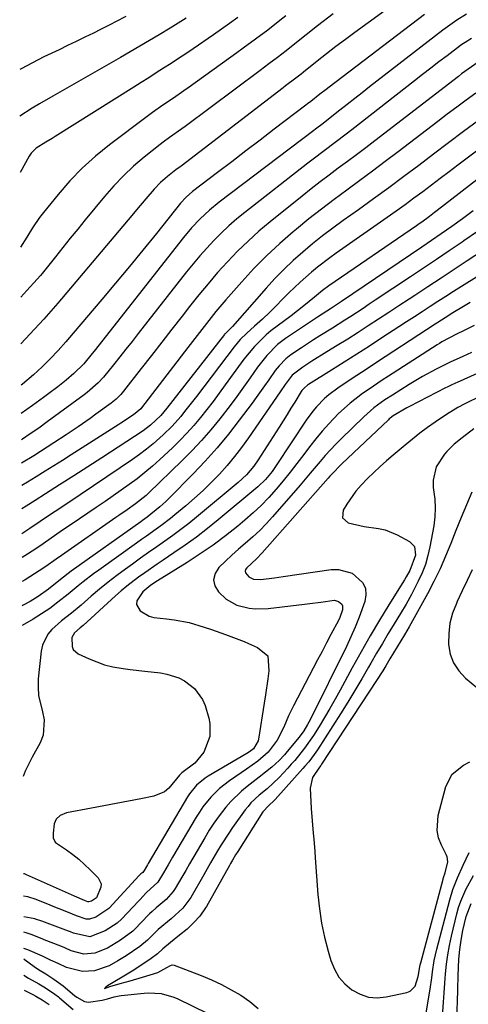
# Model space of a CAD drawing. Units: inches. Extents: x 1873295 to 1878808, y 400269 to 405619.
# Drawn here: x 1873305 to 1873437, y 403156 to 403445 of the extents above; entities that cross this region are included whole.
import ezdxf

# ---------------------------------------------------------------- set-up
doc = ezdxf.new("R2010")
doc.units = ezdxf.units.IN
doc.header["$MEASUREMENT"] = 0
doc.layers.add('7', color=7, linetype='Continuous')
doc.layers.add('8', color=7, linetype='Continuous')

msp = doc.modelspace()

# ---------------------------------------------------------------- linework, layer by layer
at = {"layer": '7', "color": 18}
for points in [[(1873420.27, 403453.39, 1806), (1873403.57, 403441.17, 1806), (1873400.76, 403439.09, 1806), (1873397.97, 403436.99, 1806), (1873395.21, 403434.85, 1806), (1873392.47, 403432.69, 1806), (1873388.51, 403429.52, 1806), (1873387.76, 403428.92, 1806), (1873386.26, 403427.75, 1806), (1873383.22, 403425.42, 1806), (1873382.46, 403424.84, 1806), (1873352.54, 403401.85, 1806), (1873352.24, 403401.63, 1806), (1873351.02, 403400.75, 1806), (1873348.58, 403398.83, 1806), (1873346.53, 403397.04, 1806), (1873344.65, 403395.08, 1806), (1873342.23, 403392.3, 1806), (1873339.45, 403389.05, 1806), (1873338.07, 403387.42, 1806), (1873316.34, 403361.62, 1806), (1873314.99, 403360.05, 1806), (1873312.24, 403356.97, 1806), (1873310.84, 403355.45, 1806), (1873305.54, 403349.74, 1806)], [(1873336.28, 403445.83, 1816), (1873333.32, 403444.26, 1816), (1873331.84, 403443.48, 1816), (1873328.84, 403441.98, 1816), (1873326.81, 403440.98, 1816), (1873324.29, 403439.74, 1816), (1873321.76, 403438.51, 1816), (1873319.23, 403437.28, 1816), (1873316.7, 403436.07, 1816), (1873312.25, 403433.94, 1816), (1873308.88, 403432.26, 1816), (1873305.56, 403430.49, 1816), (1873305.16, 403430.26, 1816)], [(1873397.14, 403446.65, 1808), (1873392.58, 403443.07, 1808), (1873385.9, 403437.76, 1808), (1873383.38, 403435.78, 1808), (1873380.84, 403433.83, 1808), (1873378.28, 403431.9, 1808), (1873375.72, 403429.97, 1808), (1873353.7, 403413.53, 1808), (1873352.79, 403412.86, 1808), (1873349.09, 403410.26, 1808), (1873347.27, 403408.92, 1808), (1873346.38, 403408.22, 1808), (1873341.72, 403404.49, 1808), (1873338.6, 403401.83, 1808), (1873335.59, 403399.05, 1808), (1873332.77, 403396.08, 1808), (1873330.07, 403393, 1808), (1873324.38, 403386.08, 1808), (1873322.18, 403383.39, 1808), (1873319.99, 403380.68, 1808), (1873317.81, 403377.97, 1808), (1873315.63, 403375.25, 1808), (1873311.78, 403370.4, 1808), (1873311.3, 403369.81, 1808), (1873310.28, 403368.67, 1808), (1873307.24, 403365.34, 1808), (1873305.48, 403363.41, 1808)], [(1873424.01, 403446.41, 1804), (1873395.99, 403425.1, 1804), (1873395.09, 403424.41, 1804), (1873393.3, 403423.01, 1804), (1873390.64, 403420.89, 1804), (1873389.66, 403420.13, 1804), (1873389.17, 403419.75, 1804), (1873379.9, 403412.69, 1804), (1873375.74, 403409.52, 1804), (1873371.58, 403406.35, 1804), (1873367.42, 403403.18, 1804), (1873363.26, 403400.01, 1804), (1873355.92, 403394.42, 1804), (1873354.05, 403392.8, 1804), (1873352.39, 403390.96, 1804), (1873345.29, 403382.12, 1804), (1873341.33, 403377.23, 1804), (1873337.35, 403372.36, 1804), (1873333.32, 403367.53, 1804), (1873329.28, 403362.71, 1804), (1873320.89, 403352.81, 1804), (1873318.69, 403350.26, 1804), (1873316.46, 403347.76, 1804), (1873314.15, 403345.32, 1804), (1873311.76, 403342.96, 1804), (1873309.19, 403340.58, 1804), (1873306.02, 403337.87, 1804), (1873305.6, 403337.54, 1804)], [(1873436.35, 403446.47, 1802), (1873433.47, 403444.7, 1802), (1873430.68, 403442.78, 1802), (1873429.32, 403441.77, 1802), (1873407.88, 403425.15, 1802), (1873405.69, 403423.44, 1802), (1873403.5, 403421.73, 1802), (1873401.32, 403420.01, 1802), (1873399.14, 403418.28, 1802), (1873395.33, 403415.25, 1802), (1873394.23, 403414.41, 1802), (1873392.01, 403412.75, 1802), (1873391.46, 403412.33, 1802), (1873363.7, 403391.27, 1802), (1873360.84, 403388.94, 1802), (1873358.15, 403386.42, 1802), (1873355.62, 403383.73, 1802), (1873353.25, 403380.89, 1802), (1873327.04, 403347.58, 1802), (1873326.44, 403346.83, 1802), (1873323.96, 403343.87, 1802), (1873321.09, 403341.03, 1802), (1873318.78, 403338.98, 1802), (1873316.37, 403337.06, 1802), (1873313.76, 403335.09, 1802), (1873312.17, 403333.9, 1802), (1873308.93, 403331.56, 1802), (1873307.3, 403330.42, 1802), (1873305.64, 403329.28, 1802)], [(1873354.04, 403445.29, 1814), (1873351.69, 403443.83, 1814), (1873349.33, 403442.39, 1814), (1873346.08, 403440.45, 1814), (1873343.25, 403438.78, 1814), (1873340.43, 403437.12, 1814), (1873337.59, 403435.47, 1814), (1873334.76, 403433.82, 1814), (1873331.29, 403431.8, 1814), (1873327.19, 403429.43, 1814), (1873323.1, 403427.08, 1814), (1873318.99, 403424.74, 1814), (1873314.87, 403422.42, 1814), (1873310.93, 403420.2, 1814), (1873308.81, 403418.94, 1814), (1873305.23, 403416.55, 1814)], [(1873369.14, 403445.49, 1812), (1873366.79, 403443.8, 1812), (1873364.42, 403442.13, 1812), (1873362.04, 403440.47, 1812), (1873356.05, 403436.36, 1812), (1873353.9, 403434.9, 1812), (1873351.75, 403433.46, 1812), (1873349.58, 403432.04, 1812), (1873347.4, 403430.64, 1812), (1873345.22, 403429.25, 1812), (1873343.03, 403427.86, 1812), (1873340.84, 403426.47, 1812), (1873338.64, 403425.09, 1812), (1873315.59, 403410.62, 1812), (1873314.67, 403410.04, 1812), (1873312.8, 403408.9, 1812), (1873310.03, 403407.17, 1812), (1873308.51, 403405.71, 1812), (1873307.94, 403404.83, 1812), (1873305.31, 403400, 1812)], [(1873439.72, 403432.42, 1798), (1873435.82, 403429.68, 1798), (1873434.86, 403428.97, 1798), (1873433.92, 403428.25, 1798), (1873409.39, 403409.31, 1798), (1873406.73, 403407.27, 1798), (1873404.05, 403405.25, 1798), (1873401.37, 403403.24, 1798), (1873398.67, 403401.25, 1798), (1873395.98, 403399.25, 1798), (1873393.31, 403397.23, 1798), (1873390.67, 403395.17, 1798), (1873388.04, 403393.08, 1798), (1873378.66, 403385.52, 1798), (1873375.38, 403382.75, 1798), (1873372.18, 403379.89, 1798), (1873369.11, 403376.89, 1798), (1873366.13, 403373.8, 1798), (1873363.26, 403370.6, 1798), (1873360.44, 403367.35, 1798), (1873357.7, 403364.04, 1798), (1873355.03, 403360.67, 1798), (1873352.83, 403357.84, 1798), (1873349.84, 403353.99, 1798), (1873346.85, 403350.15, 1798), (1873343.86, 403346.31, 1798), (1873340.86, 403342.48, 1798), (1873335.64, 403335.82, 1798), (1873334.82, 403334.84, 1798), (1873333.46, 403333.49, 1798), (1873332.48, 403332.66, 1798), (1873331.97, 403332.28, 1798), (1873327.53, 403329.05, 1798), (1873325.8, 403327.81, 1798), (1873322.3, 403325.37, 1798), (1873318.77, 403322.99, 1798), (1873315.21, 403320.64, 1798), (1873311.28, 403318.1, 1798), (1873309.29, 403316.84, 1798), (1873305.71, 403314.65, 1798)], [(1873439.06, 403423.32, 1796), (1873436.25, 403421.27, 1796), (1873433.45, 403419.2, 1796), (1873430.66, 403417.11, 1796), (1873427.89, 403415.01, 1796), (1873416.21, 403406.05, 1796), (1873412.48, 403403.22, 1796), (1873408.74, 403400.41, 1796), (1873404.98, 403397.63, 1796), (1873401.19, 403394.87, 1796), (1873397.43, 403392.1, 1796), (1873393.71, 403389.27, 1796), (1873390.04, 403386.36, 1796), (1873386.42, 403383.4, 1796), (1873385.47, 403382.62, 1796), (1873381.49, 403379.14, 1796), (1873377.62, 403375.55, 1796), (1873373.92, 403371.78, 1796), (1873370.34, 403367.9, 1796), (1873365.65, 403362.58, 1796), (1873362.76, 403359.19, 1796), (1873359.99, 403355.7, 1796), (1873358.63, 403353.93, 1796), (1873355.92, 403350.4, 1796), (1873354.56, 403348.63, 1796), (1873340.91, 403330.9, 1796), (1873340.67, 403330.61, 1796), (1873338.53, 403328.89, 1796), (1873334.83, 403326.39, 1796), (1873334.3, 403326.05, 1796), (1873320.3, 403317.11, 1796), (1873317.74, 403315.48, 1796), (1873315.17, 403313.86, 1796), (1873312.59, 403312.26, 1796), (1873310.01, 403310.67, 1796), (1873307.42, 403309.09, 1796), (1873305.74, 403308.1, 1796)], [(1873439.85, 403415.29, 1794), (1873435.44, 403412.01, 1794), (1873431.04, 403408.72, 1794), (1873426.65, 403405.41, 1794), (1873422.27, 403402.1, 1794), (1873417.88, 403398.79, 1794), (1873413.47, 403395.52, 1794), (1873409.03, 403392.29, 1794), (1873404.57, 403389.08, 1794), (1873400.1, 403385.9, 1794), (1873397.06, 403383.67, 1794), (1873394.06, 403381.4, 1794), (1873391.12, 403379.04, 1794), (1873388.22, 403376.64, 1794), (1873385.4, 403374.14, 1794), (1873382.67, 403371.56, 1794), (1873380.05, 403368.86, 1794), (1873377.5, 403366.09, 1794), (1873367.59, 403354.82, 1794), (1873366.64, 403353.84, 1794), (1873365.52, 403352.76, 1794), (1873365.38, 403352.59, 1794), (1873365.24, 403352.42, 1794), (1873348.31, 403330.82, 1794), (1873346.56, 403328.65, 1794), (1873343.58, 403325.78, 1794), (1873341.37, 403324.16, 1794), (1873329.29, 403316.26, 1794), (1873325.16, 403313.57, 1794), (1873321.03, 403310.9, 1794), (1873316.88, 403308.25, 1794), (1873312.72, 403305.61, 1794), (1873309.7, 403303.7, 1794), (1873307.04, 403302.04, 1794), (1873305.77, 403301.27, 1794)], [(1873446.02, 403411.41, 1792), (1873433.76, 403402.12, 1792), (1873431.19, 403400.17, 1792), (1873428.62, 403398.23, 1792), (1873426.05, 403396.29, 1792), (1873423.48, 403394.36, 1792), (1873420.89, 403392.44, 1792), (1873418.29, 403390.53, 1792), (1873415.68, 403388.65, 1792), (1873413.05, 403386.8, 1792), (1873398.01, 403376.28, 1792), (1873396.18, 403374.96, 1792), (1873392.59, 403372.2, 1792), (1873390.85, 403370.77, 1792), (1873387.46, 403367.77, 1792), (1873385.81, 403366.22, 1792), (1873384.19, 403364.64, 1792), (1873378.59, 403359.03, 1792), (1873376.39, 403356.91, 1792), (1873374.11, 403354.87, 1792), (1873371.82, 403352.86, 1792), (1873369.85, 403350.93, 1792), (1873368.07, 403348.84, 1792), (1873357.04, 403334.24, 1792), (1873355.9, 403332.75, 1792), (1873353.58, 403329.8, 1792), (1873352.41, 403328.35, 1792), (1873349.94, 403325.54, 1792), (1873347.26, 403322.93, 1792), (1873344.34, 403320.36, 1792), (1873342.38, 403318.75, 1792), (1873340.35, 403317.22, 1792), (1873338.28, 403315.74, 1792), (1873334.66, 403313.27, 1792), (1873330.75, 403310.61, 1792), (1873326.83, 403307.96, 1792), (1873322.89, 403305.32, 1792), (1873318.95, 403302.7, 1792), (1873312.19, 403298.22, 1792), (1873311.17, 403297.54, 1792), (1873308.11, 403295.46, 1792), (1873305.8, 403293.93, 1792)], [(1873438.24, 403388.76, 1788), (1873435.14, 403386.42, 1788), (1873432, 403384.12, 1788), (1873428.91, 403381.96, 1788), (1873426.07, 403380.01, 1788), (1873423.22, 403378.08, 1788), (1873399.64, 403362.12, 1788), (1873398.48, 403361.34, 1788), (1873396.71, 403360.18, 1788), (1873392.53, 403357.55, 1788), (1873383.22, 403351.28, 1788), (1873380.86, 403349.49, 1788), (1873377.73, 403346.32, 1788), (1873374.99, 403342.81, 1788), (1873372.85, 403339.73, 1788), (1873370.9, 403336.99, 1788), (1873368.92, 403334.27, 1788), (1873366.9, 403331.59, 1788), (1873363.89, 403327.69, 1788), (1873361.27, 403324.49, 1788), (1873358.57, 403321.35, 1788), (1873355.74, 403318.34, 1788), (1873352.83, 403315.39, 1788), (1873343, 403305.85, 1788), (1873342.27, 403305.17, 1788), (1873339.17, 403302.68, 1788), (1873336.73, 403300.97, 1788), (1873334.24, 403299.26, 1788), (1873333.42, 403298.69, 1788), (1873317.45, 403287.49, 1788), (1873315.91, 403286.42, 1788), (1873312.83, 403284.32, 1788), (1873310.9, 403283.03, 1788), (1873306.74, 403280.39, 1788), (1873305.87, 403279.87, 1788)], [(1873439.49, 403382.64, 1786), (1873435.5, 403379.9, 1786), (1873435.06, 403379.6, 1786), (1873431.26, 403377.03, 1786), (1873427.46, 403374.47, 1786), (1873423.65, 403371.91, 1786), (1873419.83, 403369.36, 1786), (1873409.53, 403362.48, 1786), (1873407.75, 403361.3, 1786), (1873405.96, 403360.11, 1786), (1873402.38, 403357.76, 1786), (1873400.58, 403356.6, 1786), (1873396.96, 403354.31, 1786), (1873393.26, 403352.05, 1786), (1873391.44, 403350.9, 1786), (1873387.84, 403348.53, 1786), (1873384.75, 403346.43, 1786), (1873383.26, 403345.29, 1786), (1873381.29, 403343.28, 1786), (1873380.12, 403341.82, 1786), (1873378.26, 403339.13, 1786), (1873377.06, 403337.4, 1786), (1873374.61, 403333.98, 1786), (1873373.36, 403332.29, 1786), (1873369.62, 403327.29, 1786), (1873366.41, 403323.17, 1786), (1873363.1, 403319.15, 1786), (1873359.62, 403315.27, 1786), (1873356.03, 403311.48, 1786), (1873348.89, 403304.24, 1786), (1873348.04, 403303.4, 1786), (1873346.28, 403301.79, 1786), (1873342.59, 403298.82, 1786), (1873341.19, 403297.8, 1786), (1873340.72, 403297.47, 1786), (1873320.29, 403282.95, 1786), (1873319.37, 403282.27, 1786), (1873316.67, 403280.14, 1786), (1873313.6, 403277.68, 1786), (1873310.6, 403275.5, 1786), (1873308.28, 403274.03, 1786), (1873306.22, 403272.92, 1786), (1873305.9, 403272.76, 1786)], [(1873450.03, 403382.87, 1784), (1873436.53, 403374.04, 1784), (1873432.69, 403371.52, 1784), (1873428.84, 403368.99, 1784), (1873425, 403366.47, 1784), (1873421.16, 403363.94, 1784), (1873419.47, 403362.82, 1784), (1873416.47, 403360.85, 1784), (1873413.47, 403358.88, 1784), (1873410.47, 403356.92, 1784), (1873407.47, 403354.96, 1784), (1873404.46, 403353.01, 1784), (1873401.44, 403351.08, 1784), (1873398.39, 403349.18, 1784), (1873395.34, 403347.3, 1784), (1873390.87, 403344.57, 1784), (1873388.23, 403342.89, 1784), (1873385.1, 403340.54, 1784), (1873383.11, 403337.79, 1784), (1873381.64, 403335.63, 1784), (1873372.27, 403322.05, 1784), (1873370.29, 403319.29, 1784), (1873368.22, 403316.6, 1784), (1873366.04, 403314.01, 1784), (1873363.79, 403311.47, 1784), (1873361.43, 403309.03, 1784), (1873359.01, 403306.65, 1784), (1873356.49, 403304.37, 1784), (1873353.92, 403302.15, 1784), (1873350.74, 403299.51, 1784), (1873349.38, 403298.41, 1784), (1873346.6, 403296.28, 1784), (1873345.19, 403295.25, 1784), (1873342.34, 403293.22, 1784), (1873340.92, 403292.2, 1784), (1873339.49, 403291.18, 1784), (1873328.39, 403283.24, 1784), (1873326.85, 403282.12, 1784), (1873323.83, 403279.8, 1784), (1873322.35, 403278.6, 1784), (1873319.39, 403276.2, 1784), (1873316.4, 403273.83, 1784), (1873313.98, 403271.98, 1784), (1873310.51, 403269.68, 1784), (1873309.08, 403268.83, 1784), (1873305.93, 403266.94, 1784)], [(1873454, 403378.52, 1782), (1873434.83, 403366.54, 1782), (1873432.51, 403365.09, 1782), (1873430.2, 403363.62, 1782), (1873427.9, 403362.13, 1782), (1873425.6, 403360.64, 1782), (1873423.31, 403359.14, 1782), (1873421.01, 403357.65, 1782), (1873418.72, 403356.15, 1782), (1873416.42, 403354.65, 1782), (1873411.49, 403351.44, 1782), (1873407.81, 403349.05, 1782), (1873404.12, 403346.68, 1782), (1873400.42, 403344.33, 1782), (1873396.71, 403342, 1782), (1873389.91, 403337.74, 1782), (1873389.6, 403337.53, 1782), (1873388.74, 403336.82, 1782), (1873388.02, 403335.96, 1782), (1873387.81, 403335.66, 1782), (1873385.93, 403332.6, 1782), (1873384.78, 403330.76, 1782), (1873383.63, 403328.93, 1782), (1873381.3, 403325.27, 1782), (1873375.13, 403315.63, 1782), (1873373.86, 403313.8, 1782), (1873371.69, 403311.25, 1782), (1873369.25, 403308.96, 1782), (1873357.02, 403298.77, 1782), (1873354.76, 403296.95, 1782), (1873352.48, 403295.16, 1782), (1873350.14, 403293.43, 1782), (1873347.78, 403291.74, 1782), (1873345.39, 403290.08, 1782), (1873343.01, 403288.41, 1782), (1873340.65, 403286.73, 1782), (1873338.28, 403285.04, 1782), (1873336.23, 403283.56, 1782), (1873333.65, 403281.65, 1782), (1873331.1, 403279.69, 1782), (1873328.61, 403277.67, 1782), (1873326.16, 403275.59, 1782), (1873323.16, 403272.98, 1782), (1873320.32, 403270.64, 1782), (1873317.45, 403268.35, 1782), (1873314.63, 403265.79, 1782), (1873313.44, 403264.39, 1782), (1873311.85, 403261.19, 1782), (1873311.47, 403259.4, 1782), (1873310.63, 403251.3, 1782), (1873310.55, 403248.84, 1782), (1873310.68, 403246.4, 1782), (1873311.83, 403241.63, 1782), (1873312.35, 403239.31, 1782), (1873312.01, 403234.77, 1782), (1873311.16, 403232.54, 1782), (1873308.87, 403228.32, 1782), (1873308.15, 403226.97, 1782), (1873306.81, 403224.23, 1782), (1873306.14, 403222.62, 1782)], [(1873438.55, 403355.07, 1778), (1873435.62, 403353.57, 1778), (1873433.4, 403352.51, 1778), (1873429.07, 403350.26, 1778), (1873428.38, 403349.84, 1778), (1873427.7, 403349.41, 1778), (1873413.45, 403340.23, 1778), (1873411.52, 403338.98, 1778), (1873407.69, 403336.41, 1778), (1873405.8, 403335.1, 1778), (1873402.15, 403332.3, 1778), (1873398.76, 403329.2, 1778), (1873395.86, 403326.21, 1778), (1873393.9, 403324.05, 1778), (1873392.04, 403321.8, 1778), (1873390.25, 403319.49, 1778), (1873388.52, 403317.17, 1778), (1873386.55, 403314.58, 1778), (1873384.56, 403312.02, 1778), (1873382.51, 403309.5, 1778), (1873380.42, 403307, 1778), (1873378.26, 403304.58, 1778), (1873376.01, 403302.25, 1778), (1873373.65, 403300.03, 1778), (1873371.21, 403297.89, 1778), (1873369.16, 403296.2, 1778), (1873365.58, 403293.35, 1778), (1873361.93, 403290.6, 1778), (1873358.16, 403288.01, 1778), (1873354.33, 403285.53, 1778), (1873345.56, 403280.11, 1778), (1873343.64, 403278.85, 1778), (1873341.32, 403276.91, 1778), (1873339.52, 403274.21, 1778), (1873339.4, 403273.18, 1778), (1873340.48, 403271.28, 1778), (1873343.17, 403269.74, 1778), (1873344.57, 403269.34, 1778), (1873348.23, 403268.93, 1778), (1873350.48, 403268.68, 1778), (1873354.92, 403267.83, 1778), (1873359.35, 403266.51, 1778), (1873361.42, 403265.82, 1778), (1873365.52, 403264.34, 1778), (1873371.01, 403262.26, 1778), (1873372.35, 403261.72, 1778), (1873374.98, 403260.51, 1778), (1873378.03, 403258.04, 1778), (1873378.26, 403253.7, 1778), (1873377.97, 403251.32, 1778), (1873377.32, 403246.59, 1778), (1873376.96, 403244.22, 1778), (1873375.25, 403233.56, 1778), (1873375.15, 403233.11, 1778), (1873373.78, 403230.75, 1778), (1873372.63, 403229.89, 1778), (1873371.83, 403229.38, 1778), (1873360.49, 403222.73, 1778), (1873359.58, 403222.15, 1778), (1873357.08, 403220.09, 1778), (1873355.02, 403217.59, 1778), (1873354.43, 403216.67, 1778), (1873342.88, 403197.05, 1778), (1873342.67, 403196.7, 1778), (1873341.68, 403195, 1778), (1873341.27, 403194.48, 1778), (1873340.74, 403194.03, 1778), (1873340.46, 403193.8, 1778), (1873340.33, 403193.67, 1778), (1873340.24, 403193.58, 1778), (1873331.47, 403183.96, 1778), (1873331.35, 403183.83, 1778), (1873327.55, 403181.29, 1778), (1873325.65, 403180.7, 1778), (1873324.63, 403180.75, 1778), (1873321.79, 403181.74, 1778), (1873319.46, 403182.67, 1778), (1873316.78, 403183.75, 1778), (1873315.44, 403184.3, 1778), (1873314.1, 403184.84, 1778), (1873310.01, 403186.52, 1778), (1873307.51, 403187.28, 1778), (1873306.31, 403187.45, 1778)], [(1873437.79, 403347.16, 1776), (1873435.19, 403346.02, 1776), (1873431.47, 403344.36, 1776), (1873427.42, 403342.27, 1776), (1873423.43, 403340.07, 1776), (1873419.52, 403337.73, 1776), (1873414.55, 403334.65, 1776), (1873412.34, 403333.21, 1776), (1873409.13, 403330.9, 1776), (1873406.16, 403328.3, 1776), (1873399.52, 403321.82, 1776), (1873397.92, 403320.21, 1776), (1873394.84, 403316.88, 1776), (1873393.37, 403315.16, 1776), (1873390.45, 403311.68, 1776), (1873388.97, 403309.96, 1776), (1873387.49, 403308.24, 1776), (1873379.34, 403298.86, 1776), (1873377.51, 403296.85, 1776), (1873375.61, 403294.9, 1776), (1873373.63, 403293.04, 1776), (1873371.38, 403291.07, 1776), (1873369.41, 403289.38, 1776), (1873367.47, 403287.66, 1776), (1873365.57, 403285.9, 1776), (1873363.59, 403284, 1776), (1873362.53, 403282.22, 1776), (1873362.06, 403280.43, 1776), (1873362.47, 403278.63, 1776), (1873363.48, 403276.82, 1776), (1873365.74, 403274.69, 1776), (1873368.9, 403272.92, 1776), (1873372.51, 403272.04, 1776), (1873374.37, 403271.85, 1776), (1873378.11, 403271.99, 1776), (1873388.78, 403273.27, 1776), (1873390.37, 403273.46, 1776), (1873393.54, 403273.88, 1776), (1873397.59, 403274.38, 1776), (1873398.77, 403274.04, 1776), (1873399.69, 403273.22, 1776), (1873399.94, 403272.71, 1776), (1873399.91, 403271.55, 1776), (1873399.08, 403269.29, 1776), (1873398.69, 403268.44, 1776), (1873396.53, 403264.32, 1776), (1873395.23, 403261.85, 1776), (1873393.92, 403259.38, 1776), (1873392.62, 403256.91, 1776), (1873391.32, 403254.44, 1776), (1873385.52, 403243.37, 1776), (1873384.08, 403240.46, 1776), (1873382.65, 403237.17, 1776), (1873380.69, 403233.3, 1776), (1873378.12, 403229.82, 1776), (1873375.06, 403227.15, 1776), (1873371.75, 403224.76, 1776), (1873366.72, 403221.33, 1776), (1873363.83, 403219.11, 1776), (1873361.24, 403216.55, 1776), (1873358.94, 403213.71, 1776), (1873357.9, 403212.21, 1776), (1873356.93, 403210.66, 1776), (1873350.06, 403198.93, 1776), (1873348.74, 403196.65, 1776), (1873347.41, 403194.37, 1776), (1873345.72, 403191.57, 1776), (1873342.36, 403188.53, 1776), (1873341.92, 403188.12, 1776), (1873341.78, 403187.97, 1776), (1873341.65, 403187.83, 1776), (1873335.18, 403180.84, 1776), (1873333.76, 403179.59, 1776), (1873330.29, 403177.35, 1776), (1873325.75, 403175.57, 1776), (1873320.92, 403176.64, 1776), (1873320.07, 403177.01, 1776), (1873319.78, 403177.13, 1776), (1873319.49, 403177.24, 1776), (1873311.65, 403180.16, 1776), (1873309.82, 403180.74, 1776), (1873309.56, 403180.8, 1776), (1873306.33, 403181.47, 1776)], [(1873439.43, 403341.03, 1774), (1873433.53, 403338.33, 1774), (1873433.11, 403338.14, 1774), (1873431.84, 403337.55, 1774), (1873430.59, 403336.95, 1774), (1873430.17, 403336.74, 1774), (1873419.57, 403331.31, 1774), (1873418.8, 403330.91, 1774), (1873414.77, 403328.54, 1774), (1873413.92, 403327.88, 1774), (1873413.65, 403327.65, 1774), (1873413.38, 403327.4, 1774), (1873399.67, 403314.46, 1774), (1873396.7, 403311.36, 1774), (1873396.22, 403310.83, 1774), (1873395.74, 403310.29, 1774), (1873376.36, 403288.31, 1774), (1873374.69, 403286.6, 1774), (1873371.79, 403283.96, 1774), (1873371.48, 403283.45, 1774), (1873371.35, 403282.93, 1774), (1873371.47, 403282.41, 1774), (1873372.41, 403281.27, 1774), (1873373.83, 403280.6, 1774), (1873375.97, 403280.5, 1774), (1873379.95, 403281, 1774), (1873381.21, 403281.17, 1774), (1873382.47, 403281.35, 1774), (1873396.63, 403283.43, 1774), (1873398.77, 403283.46, 1774), (1873402.73, 403282.34, 1774), (1873405.81, 403279.6, 1774), (1873406.64, 403277.9, 1774), (1873406.79, 403276.01, 1774), (1873406.5, 403274.01, 1774), (1873404.83, 403269.4, 1774), (1873403.67, 403266.49, 1774), (1873402.4, 403263.62, 1774), (1873401.06, 403260.79, 1774), (1873390.43, 403239.31, 1774), (1873389.66, 403237.86, 1774), (1873388.57, 403236.09, 1774), (1873387.52, 403234.61, 1774), (1873387.14, 403234.13, 1774), (1873383.32, 403229.53, 1774), (1873382.85, 403228.97, 1774), (1873381.36, 403227.33, 1774), (1873379.19, 403225.35, 1774), (1873375.46, 403222.42, 1774), (1873371.96, 403219.74, 1774), (1873370.26, 403218.34, 1774), (1873367.12, 403215.28, 1774), (1873365.68, 403213.62, 1774), (1873363.69, 403211.05, 1774), (1873362.19, 403208.98, 1774), (1873360.8, 403206.85, 1774), (1873359.46, 403204.67, 1774), (1873357.21, 403200.8, 1774), (1873354.98, 403196.96, 1774), (1873353.88, 403195.04, 1774), (1873352.77, 403193.12, 1774), (1873350.83, 403189.74, 1774), (1873350.25, 403188.83, 1774), (1873348.18, 403186.5, 1774), (1873345.25, 403184.1, 1774), (1873344, 403183.03, 1774), (1873343.28, 403182.33, 1774), (1873343.04, 403182.08, 1774), (1873338.9, 403177.72, 1774), (1873338.37, 403177.19, 1774), (1873334.74, 403174.57, 1774), (1873330.92, 403172.2, 1774), (1873327.2, 403170.74, 1774), (1873324.02, 403170.48, 1774), (1873320.31, 403171.42, 1774), (1873318.39, 403172.28, 1774), (1873317.21, 403172.77, 1774), (1873312.3, 403174.67, 1774), (1873311.93, 403174.82, 1774), (1873310.82, 403175.34, 1774), (1873308.52, 403176.27, 1774), (1873307.08, 403176.71, 1774), (1873306.35, 403176.89, 1774)], [(1873440.64, 403334.46, 1772), (1873435.83, 403332.06, 1772), (1873433.76, 403330.97, 1772), (1873430.44, 403328.93, 1772), (1873427.14, 403326.68, 1772), (1873424.87, 403325.08, 1772), (1873422.63, 403323.44, 1772), (1873420.44, 403321.73, 1772), (1873418.29, 403319.98, 1772), (1873414.78, 403317.03, 1772), (1873412.85, 403315.37, 1772), (1873410.94, 403313.68, 1772), (1873409.08, 403311.94, 1772), (1873407.25, 403310.17, 1772), (1873405.36, 403308.18, 1772), (1873403.85, 403306.41, 1772), (1873401.19, 403302.57, 1772), (1873400.14, 403300.83, 1772), (1873399.94, 403298.62, 1772), (1873401.56, 403297.1, 1772), (1873406.27, 403296.05, 1772), (1873410.52, 403295.5, 1772), (1873412.4, 403295.05, 1772), (1873416, 403293.56, 1772), (1873419.62, 403291.61, 1772), (1873421.04, 403290.18, 1772), (1873421.34, 403287.65, 1772), (1873419.68, 403283.09, 1772), (1873418.63, 403281.25, 1772), (1873418.08, 403280.35, 1772), (1873413.53, 403273.07, 1772), (1873410.73, 403268.5, 1772), (1873408, 403263.9, 1772), (1873405.35, 403259.25, 1772), (1873402.77, 403254.57, 1772), (1873399.24, 403248.02, 1772), (1873397.75, 403245.31, 1772), (1873396.22, 403242.63, 1772), (1873394.63, 403239.98, 1772), (1873393.02, 403237.35, 1772), (1873391.35, 403234.71, 1772), (1873388.75, 403230.94, 1772), (1873385.87, 403227.38, 1772), (1873384.87, 403226.23, 1772), (1873383.85, 403225.09, 1772), (1873381.33, 403222.34, 1772), (1873377.75, 403219.02, 1772), (1873375.49, 403217.14, 1772), (1873373.04, 403214.87, 1772), (1873372.18, 403213.87, 1772), (1873371.36, 403212.83, 1772), (1873367.67, 403207.69, 1772), (1873366.5, 403206.01, 1772), (1873364.28, 403202.57, 1772), (1873363.23, 403200.82, 1772), (1873361.19, 403197.27, 1772), (1873360.18, 403195.49, 1772), (1873359.16, 403193.71, 1772), (1873355.4, 403187.12, 1772), (1873353.09, 403184, 1772), (1873349.64, 403180.84, 1772), (1873345.82, 403177.71, 1772), (1873342.63, 403174.57, 1772), (1873340.47, 403172.68, 1772), (1873336.37, 403169.99, 1772), (1873333.96, 403168.46, 1772), (1873331.38, 403167.01, 1772), (1873327.11, 403165.53, 1772), (1873323.61, 403165.36, 1772), (1873318.88, 403166.56, 1772), (1873316.44, 403167.7, 1772), (1873314.23, 403168.71, 1772), (1873311.84, 403169.87, 1772), (1873307.53, 403171.71, 1772), (1873306.38, 403172.13, 1772)], [(1873437.89, 403306.18, 1768), (1873436.29, 403302.43, 1768), (1873434.73, 403298.66, 1768), (1873433.21, 403294.88, 1768), (1873431.72, 403291.08, 1768), (1873430.18, 403287.3, 1768), (1873428.54, 403283.58, 1768), (1873426.74, 403279.92, 1768), (1873424.84, 403276.32, 1768), (1873419.47, 403266.58, 1768), (1873418.11, 403264.2, 1768), (1873415.98, 403260.67, 1768), (1873413.84, 403257.15, 1768), (1873412.6, 403255.11, 1768), (1873411.7, 403253.66, 1768), (1873409.85, 403250.78, 1768), (1873393.79, 403226.25, 1768), (1873393.55, 403225.9, 1768), (1873393.17, 403225.39, 1768), (1873391.11, 403222.39, 1768), (1873390.43, 403219.18, 1768), (1873390.74, 403213.24, 1768), (1873390.97, 403209.62, 1768), (1873391.3, 403206, 1768), (1873391.48, 403204.2, 1768), (1873391.79, 403200.58, 1768), (1873391.93, 403198.77, 1768), (1873392.67, 403187.96, 1768), (1873393.11, 403183.75, 1768), (1873393.72, 403179.56, 1768), (1873394.61, 403175.43, 1768), (1873395.69, 403171.34, 1768), (1873396.52, 403168.57, 1768), (1873397.55, 403166.05, 1768), (1873398.88, 403163.74, 1768), (1873400.64, 403161.74, 1768), (1873402.69, 403159.95, 1768), (1873405.05, 403158.69, 1768), (1873407.5, 403157.86, 1768), (1873410.08, 403157.67, 1768), (1873412.74, 403157.9, 1768), (1873418.75, 403159.21, 1768), (1873419.77, 403159.64, 1768), (1873421.23, 403161.09, 1768), (1873422.07, 403163.93, 1768), (1873422.72, 403167.34, 1768), (1873422.86, 403167.9, 1768), (1873429.41, 403192.51, 1768), (1873429.54, 403192.98, 1768), (1873430, 403194.37, 1768), (1873430.78, 403197.57, 1768), (1873430.6, 403199.04, 1768), (1873430.33, 403199.75, 1768), (1873428.92, 403202.51, 1768), (1873428.12, 403204.62, 1768), (1873427.65, 403206.76, 1768), (1873427.98, 403211.18, 1768), (1873430.22, 403219.66, 1768), (1873432.11, 403223.35, 1768), (1873435.38, 403225.92, 1768), (1873437.32, 403226.99, 1768)], [(1873437.94, 403283.34, 1766), (1873436.5, 403280.23, 1766), (1873435.05, 403277.13, 1766), (1873433.6, 403274.02, 1766), (1873433.33, 403273.45, 1766), (1873432.24, 403270.59, 1766), (1873431.45, 403267.67, 1766), (1873431.08, 403264.67, 1766), (1873431.01, 403261.61, 1766), (1873431.02, 403261.44, 1766), (1873431.53, 403258.6, 1766), (1873432.46, 403255.97, 1766), (1873434.01, 403253.64, 1766), (1873435.97, 403251.53, 1766), (1873439.29, 403248.76, 1766)], [(1873429.38, 403153.56, 1772), (1873429.55, 403156.35, 1772), (1873429.74, 403159.14, 1772), (1873429.93, 403161.93, 1772), (1873430.14, 403164.72, 1772), (1873430.41, 403167.5, 1772), (1873430.78, 403170.26, 1772), (1873431.28, 403173, 1772), (1873431.87, 403175.73, 1772), (1873433.48, 403182.32, 1772), (1873434, 403184.17, 1772), (1873434.6, 403185.98, 1772), (1873436.15, 403189.48, 1772), (1873438.36, 403193.52, 1772)], [(1873433.48, 403152.45, 1774), (1873433.63, 403156.32, 1774), (1873433.76, 403160.2, 1774), (1873433.86, 403164.08, 1774), (1873434.06, 403168.99, 1774), (1873434.31, 403171.8, 1774), (1873434.71, 403174.59, 1774), (1873435.22, 403177.38, 1774), (1873436.16, 403181.57, 1774), (1873437.66, 403185.33, 1774)], [(1873306.39, 403169.05, 1772), (1873306.46, 403169.03, 1772), (1873309.37, 403166.82, 1772), (1873310.67, 403165.99, 1772), (1873312.84, 403164.65, 1772), (1873315.22, 403163.11, 1772), (1873317.95, 403161.16, 1772), (1873321.29, 403158.34, 1772), (1873321.91, 403157.84, 1772), (1873324.14, 403156.56, 1772), (1873325.4, 403156.4, 1772), (1873329.37, 403156.99, 1772), (1873330.93, 403157.36, 1772), (1873332.93, 403157.92, 1772), (1873334.4, 403158.24, 1772), (1873334.9, 403158.3, 1772), (1873341.66, 403159, 1772), (1873342.93, 403159.08, 1772), (1873346.73, 403158.87, 1772), (1873350.39, 403157.85, 1772), (1873351.55, 403157.34, 1772), (1873364.59, 403150.95, 1772)], [(1873306.41, 403164.28, 1774), (1873307.78, 403163.38, 1774), (1873310.81, 403161.75, 1774), (1873312.77, 403160.54, 1774), (1873315.43, 403158.75, 1774), (1873316.51, 403157.9, 1774), (1873316.86, 403157.61, 1774), (1873320.88, 403154.22, 1774)], [(1873306.44, 403159.84, 1776), (1873308.97, 403158.62, 1776), (1873309.91, 403158.15, 1776), (1873311.74, 403157.06, 1776), (1873313.8, 403155.67, 1776)]]:
    msp.add_polyline3d(points, dxfattribs=at)
at = {"layer": '8', "color": 18}
for points in [[(1873383.3, 403446, 1810), (1873381.53, 403444.61, 1810), (1873377.96, 403441.86, 1810), (1873374.37, 403439.16, 1810), (1873370.74, 403436.5, 1810), (1873368.92, 403435.18, 1810), (1873354.87, 403425.05, 1810), (1873353.34, 403423.97, 1810), (1873350.27, 403421.84, 1810), (1873347.16, 403419.75, 1810), (1873344.11, 403417.59, 1810), (1873342.6, 403416.48, 1810), (1873331.53, 403408.14, 1810), (1873327.45, 403404.83, 1810), (1873323.54, 403401.33, 1810), (1873319.89, 403397.55, 1810), (1873316.43, 403393.59, 1810), (1873312.12, 403388.3, 1810), (1873310.98, 403386.82, 1810), (1873308.88, 403383.75, 1810), (1873307.28, 403381.03, 1810), (1873305.41, 403378.04, 1810)], [(1873437.77, 403439.36, 1800), (1873435.88, 403438.23, 1800), (1873434.97, 403437.62, 1800), (1873434.53, 403437.29, 1800), (1873430.6, 403434.3, 1800), (1873428.21, 403432.47, 1800), (1873425.81, 403430.63, 1800), (1873423.43, 403428.78, 1800), (1873421.05, 403426.93, 1800), (1873402.62, 403412.52, 1800), (1873401.02, 403411.28, 1800), (1873397.79, 403408.83, 1800), (1873394.55, 403406.41, 1800), (1873391.32, 403403.96, 1800), (1873389.72, 403402.72, 1800), (1873371.28, 403388.31, 1800), (1873368.9, 403386.36, 1800), (1873366.58, 403384.36, 1800), (1873364.35, 403382.25, 1800), (1873362.17, 403380.09, 1800), (1873360.08, 403377.84, 1800), (1873358.03, 403375.55, 1800), (1873356.05, 403373.2, 1800), (1873354.13, 403370.81, 1800), (1873339.98, 403352.71, 1800), (1873338.18, 403350.41, 1800), (1873336.36, 403348.12, 1800), (1873334.54, 403345.84, 1800), (1873332.71, 403343.56, 1800), (1873329.72, 403339.88, 1800), (1873328.24, 403338.27, 1800), (1873324.98, 403335.36, 1800), (1873324.11, 403334.7, 1800), (1873313.24, 403326.75, 1800), (1873310.77, 403324.98, 1800), (1873308.26, 403323.26, 1800), (1873305.96, 403321.72, 1800), (1873305.67, 403321.55, 1800)], [(1873453.15, 403408.5, 1790), (1873427.7, 403388.83, 1790), (1873426.96, 403388.26, 1790), (1873425.46, 403387.12, 1790), (1873423.19, 403385.46, 1790), (1873422.42, 403384.92, 1790), (1873421.65, 403384.39, 1790), (1873395.91, 403366.76, 1790), (1873394.07, 403365.39, 1790), (1873391.72, 403363.44, 1790), (1873388.6, 403360.9, 1790), (1873384.83, 403357.95, 1790), (1873378.89, 403353.47, 1790), (1873377.49, 403352.33, 1790), (1873374.06, 403348.93, 1790), (1873370.99, 403345.2, 1790), (1873365.51, 403337.64, 1790), (1873363.72, 403335.21, 1790), (1873361.9, 403332.79, 1790), (1873360.06, 403330.4, 1790), (1873358.19, 403328.03, 1790), (1873356.25, 403325.71, 1790), (1873354.25, 403323.45, 1790), (1873352.16, 403321.28, 1790), (1873350, 403319.17, 1790), (1873346.27, 403315.69, 1790), (1873344.12, 403313.76, 1790), (1873341.92, 403311.89, 1790), (1873339.65, 403310.1, 1790), (1873337.33, 403308.37, 1790), (1873334.96, 403306.7, 1790), (1873332.59, 403305.04, 1790), (1873330.2, 403303.41, 1790), (1873327.64, 403301.68, 1790), (1873325.16, 403300.01, 1790), (1873322.69, 403298.34, 1790), (1873320.22, 403296.65, 1790), (1873317.77, 403294.94, 1790), (1873312.06, 403290.97, 1790), (1873310.23, 403289.72, 1790), (1873307.44, 403287.91, 1790), (1873305.84, 403286.95, 1790)], [(1873437.37, 403361.84, 1780), (1873435.42, 403360.67, 1780), (1873432.27, 403358.77, 1780), (1873430.05, 403357.36, 1780), (1873427.85, 403355.92, 1780), (1873427.11, 403355.44, 1780), (1873412.41, 403345.85, 1780), (1873409.63, 403344.02, 1780), (1873406.86, 403342.2, 1780), (1873404.08, 403340.37, 1780), (1873401.31, 403338.53, 1780), (1873398.58, 403336.71, 1780), (1873395.89, 403334.72, 1780), (1873394.63, 403333.61, 1780), (1873392.27, 403331.23, 1780), (1873391.18, 403329.97, 1780), (1873389.2, 403327.26, 1780), (1873380.44, 403313.95, 1780), (1873379.24, 403312.24, 1780), (1873377.27, 403309.82, 1780), (1873375.03, 403307.67, 1780), (1873363.43, 403297.98, 1780), (1873360.27, 403295.43, 1780), (1873357.06, 403292.95, 1780), (1873353.77, 403290.58, 1780), (1873350.42, 403288.28, 1780), (1873347.31, 403286.21, 1780), (1873345.48, 403284.99, 1780), (1873341.87, 403282.49, 1780), (1873340.08, 403281.21, 1780), (1873336.6, 403278.54, 1780), (1873334.92, 403277.13, 1780), (1873333.27, 403275.68, 1780), (1873323.77, 403267.01, 1780), (1873322.93, 403266.29, 1780), (1873321.23, 403264.82, 1780), (1873320.45, 403263.43, 1780), (1873320.54, 403260.82, 1780), (1873320.9, 403259.94, 1780), (1873322.37, 403258.65, 1780), (1873325.53, 403257.19, 1780), (1873330.1, 403255.47, 1780), (1873332.47, 403254.88, 1780), (1873335.49, 403254.35, 1780), (1873337.63, 403254.06, 1780), (1873341.92, 403253.58, 1780), (1873346.47, 403253.08, 1780), (1873348.32, 403252.72, 1780), (1873351.91, 403251.58, 1780), (1873353.57, 403250.74, 1780), (1873356.44, 403248.48, 1780), (1873358.78, 403245.26, 1780), (1873359.64, 403243.53, 1780), (1873360.71, 403239.78, 1780), (1873360.97, 403238.18, 1780), (1873360.96, 403234.38, 1780), (1873359.17, 403229.78, 1780), (1873356.6, 403226.59, 1780), (1873352.75, 403223.71, 1780), (1873352.11, 403223.02, 1780), (1873348.96, 403219.17, 1780), (1873347.65, 403218.12, 1780), (1873344.5, 403216.87, 1780), (1873340.75, 403216.12, 1780), (1873337.12, 403215.4, 1780), (1873333.49, 403214.69, 1780), (1873329.85, 403214, 1780), (1873326.22, 403213.32, 1780), (1873318.88, 403211.96, 1780), (1873317.01, 403211.16, 1780), (1873315.86, 403210.08, 1780), (1873315.3, 403208.74, 1780), (1873314.98, 403206.04, 1780), (1873315.02, 403204.59, 1780), (1873315.6, 403203.38, 1780), (1873315.94, 403203.07, 1780), (1873318.92, 403201.08, 1780), (1873320.77, 403199.76, 1780), (1873322.55, 403198.36, 1780), (1873325.87, 403195.26, 1780), (1873328.16, 403192.88, 1780), (1873329.05, 403191.07, 1780), (1873329.01, 403190.09, 1780), (1873327.71, 403187.03, 1780), (1873327.67, 403186.98, 1780), (1873326.27, 403186.05, 1780), (1873325.47, 403185.82, 1780), (1873325.16, 403185.85, 1780), (1873324.15, 403186.2, 1780), (1873321.21, 403187.45, 1780), (1873307.16, 403193.8, 1780), (1873306.58, 403194.01, 1780), (1873306.27, 403194.05, 1780)], [(1873438.44, 403324.78, 1770), (1873434.99, 403322.13, 1770), (1873432.64, 403320.21, 1770), (1873430.52, 403318.07, 1770), (1873429.89, 403317.29, 1770), (1873427.42, 403313.55, 1770), (1873426.48, 403309.63, 1770), (1873426.57, 403307.52, 1770), (1873427.02, 403304.07, 1770), (1873427.15, 403301.47, 1770), (1873427, 403298.88, 1770), (1873426.67, 403296.28, 1770), (1873425.57, 403290.11, 1770), (1873424.98, 403287.49, 1770), (1873424.23, 403284.92, 1770), (1873423.26, 403282.42, 1770), (1873422.14, 403279.98, 1770), (1873421.65, 403279, 1770), (1873420.13, 403276.13, 1770), (1873418.56, 403273.28, 1770), (1873416.92, 403270.47, 1770), (1873415.11, 403267.48, 1770), (1873413.35, 403264.61, 1770), (1873411.61, 403261.72, 1770), (1873409.9, 403258.81, 1770), (1873408.21, 403255.88, 1770), (1873407.58, 403254.79, 1770), (1873405.57, 403251.32, 1770), (1873403.53, 403247.87, 1770), (1873401.43, 403244.46, 1770), (1873399.3, 403241.07, 1770), (1873392.56, 403230.51, 1770), (1873391.59, 403229.06, 1770), (1873390, 403226.98, 1770), (1873388.88, 403225.64, 1770), (1873388.3, 403224.98, 1770), (1873380.15, 403215.9, 1770), (1873379.89, 403215.63, 1770), (1873378.24, 403214.12, 1770), (1873376.55, 403212.23, 1770), (1873369.17, 403200.64, 1770), (1873368.54, 403199.63, 1770), (1873367.65, 403198.09, 1770), (1873367.06, 403197.06, 1770), (1873366.77, 403196.54, 1770), (1873359.97, 403184.49, 1770), (1873359.73, 403184.06, 1770), (1873358.02, 403181.65, 1770), (1873356.3, 403179.72, 1770), (1873354.3, 403177.84, 1770), (1873352.1, 403176.04, 1770), (1873349.41, 403173.88, 1770), (1873347.22, 403172.06, 1770), (1873345.56, 403170.59, 1770), (1873343.72, 403169.14, 1770), (1873341.01, 403167.32, 1770), (1873338.16, 403165.51, 1770), (1873335.76, 403163.99, 1770), (1873332.61, 403162.11, 1770), (1873330.97, 403161.16, 1770), (1873330.49, 403160.77, 1770), (1873330.03, 403160.36, 1770), (1873331.63, 403160.92, 1770), (1873334.67, 403161.88, 1770), (1873337.54, 403162.65, 1770), (1873341.25, 403163.68, 1770), (1873345.7, 403165.09, 1770), (1873348.33, 403166.5, 1770), (1873349.4, 403167.12, 1770), (1873349.94, 403167.29, 1770), (1873350.49, 403167.22, 1770), (1873358.44, 403164.15, 1770), (1873361.43, 403162.9, 1770), (1873364.36, 403161.54, 1770), (1873367.22, 403160.02, 1770), (1873370.02, 403158.39, 1770), (1873372.67, 403156.55, 1770), (1873375.17, 403154.54, 1770)], [(1873424.02, 403150.24, 1770), (1873425.36, 403158.49, 1770), (1873425.63, 403160.17, 1770), (1873426.1, 403163.54, 1770), (1873426.32, 403165.23, 1770), (1873426.84, 403168.59, 1770), (1873427.59, 403171.91, 1770), (1873431.38, 403186.39, 1770), (1873432.3, 403189.46, 1770), (1873433.65, 403192.92, 1770), (1873435.31, 403196.62, 1770), (1873437.13, 403200.33, 1770)]]:
    msp.add_polyline3d(points, dxfattribs=at)

doc.saveas('drawing.dxf')
